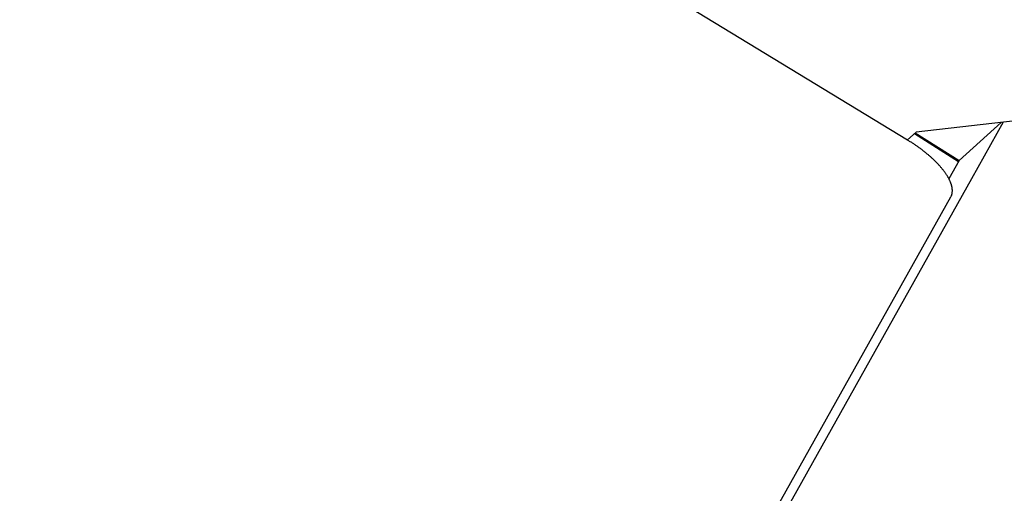
# Model space of a CAD drawing. Extents: x 0 to 841, y 0 to 594.
# Drawn here: x 339 to 359, y 270 to 280 of the extents above; entities that cross this region are included whole.
import ezdxf

# ---------------------------------------------------------------- set-up
doc = ezdxf.new("R2010")
doc.units = 0
doc.layers.get('0').update_dxf_attribs({"linetype": 'CONTINUOUS'})

msp = doc.modelspace()

# ---------------------------------------------------------------- linework, layer by layer
at = {"color": 7}
for p, q in [((357.206909, 277.462402), (349.962219, 281.868408)), ((362.09967, 278.158691), (357.378418, 277.619598)), ((359.075256, 277.813354), (358.236206, 277.052673)), ((359.118225, 277.818237), (358.48407, 276.685669)), ((357.205811, 277.463104), (357.378418, 277.619598)), ((357.34552, 277.589447), (358.225647, 277.033844)), ((357.362, 277.604523), (358.236206, 277.052673)), ((358.236206, 277.052673), (358.032776, 276.689453)), ((358.48407, 276.685669), (339.643921, 243.037811)), ((339.487061, 243.13681), (358.07135, 276.327728))]:
    msp.add_line(p, q, dxfattribs=at)
msp.add_polyline3d([(358.071, 276.328, 0), (358.075, 276.334, 0), (358.077, 276.339, 0), (358.08, 276.345, 0), (358.083, 276.351, 0), (358.085, 276.358, 0), (358.088, 276.364, 0), (358.09, 276.37, 0), (358.092, 276.377, 0), (358.094, 276.383, 0), (358.095, 276.39, 0), (358.097, 276.396, 0), (358.098, 276.403, 0), (358.099, 276.41, 0), (358.1, 276.417, 0), (358.101, 276.424, 0), (358.101, 276.431, 0), (358.102, 276.438, 0), (358.102, 276.446, 0), (358.102, 276.453, 0), (358.102, 276.46, 0), (358.102, 276.468, 0), (358.101, 276.476, 0), (358.1, 276.483, 0), (358.1, 276.491, 0), (358.099, 276.499, 0), (358.098, 276.507, 0), (358.096, 276.514, 0), (358.095, 276.522, 0), (358.093, 276.531, 0), (358.091, 276.539, 0), (358.089, 276.547, 0), (358.087, 276.555, 0), (358.085, 276.564, 0), (358.082, 276.572, 0), (358.08, 276.58, 0), (358.077, 276.589, 0), (358.074, 276.597, 0), (358.071, 276.606, 0), (358.067, 276.615, 0), (358.064, 276.624, 0), (358.06, 276.632, 0), (358.056, 276.641, 0), (358.052, 276.65, 0), (358.048, 276.659, 0), (358.044, 276.668, 0), (358.039, 276.677, 0), (358.035, 276.686, 0), (358.03, 276.695, 0), (358.025, 276.705, 0), (358.02, 276.714, 0), (358.014, 276.723, 0), (358.009, 276.732, 0), (358.003, 276.742, 0), (357.997, 276.751, 0), (357.991, 276.761, 0), (357.985, 276.77, 0), (357.979, 276.78, 0), (357.973, 276.789, 0), (357.966, 276.799, 0), (357.959, 276.808, 0), (357.952, 276.818, 0), (357.945, 276.828, 0), (357.938, 276.837, 0), (357.931, 276.847, 0), (357.923, 276.857, 0), (357.916, 276.867, 0), (357.908, 276.876, 0), (357.9, 276.886, 0), (357.892, 276.896, 0), (357.884, 276.906, 0), (357.875, 276.916, 0), (357.867, 276.926, 0), (357.858, 276.935, 0), (357.849, 276.945, 0), (357.841, 276.955, 0), (357.831, 276.965, 0), (357.822, 276.975, 0), (357.813, 276.985, 0), (357.803, 276.995, 0), (357.794, 277.005, 0), (357.784, 277.015, 0), (357.774, 277.025, 0), (357.764, 277.035, 0), (357.754, 277.045, 0), (357.744, 277.055, 0), (357.734, 277.065, 0), (357.723, 277.075, 0), (357.713, 277.085, 0), (357.702, 277.095, 0), (357.691, 277.104, 0), (357.68, 277.114, 0), (357.669, 277.124, 0), (357.658, 277.134, 0), (357.646, 277.144, 0), (357.635, 277.154, 0), (357.624, 277.164, 0), (357.612, 277.174, 0), (357.6, 277.183, 0), (357.588, 277.193, 0), (357.576, 277.203, 0), (357.564, 277.213, 0), (357.552, 277.222, 0), (357.54, 277.232, 0), (357.528, 277.242, 0), (357.515, 277.251, 0), (357.503, 277.261, 0), (357.49, 277.271, 0), (357.477, 277.28, 0), (357.465, 277.29, 0), (357.452, 277.299, 0), (357.439, 277.309, 0), (357.426, 277.318, 0), (357.412, 277.327, 0), (357.399, 277.337, 0), (357.386, 277.346, 0), (357.373, 277.355, 0), (357.359, 277.364, 0), (357.346, 277.374, 0), (357.332, 277.383, 0), (357.318, 277.392, 0), (357.305, 277.401, 0), (357.291, 277.41, 0), (357.277, 277.419, 0), (357.263, 277.428, 0), (357.249, 277.436, 0), (357.235, 277.445, 0), (357.221, 277.454, 0), (357.207, 277.462, 0)], dxfattribs=at)

doc.saveas('drawing.dxf')
